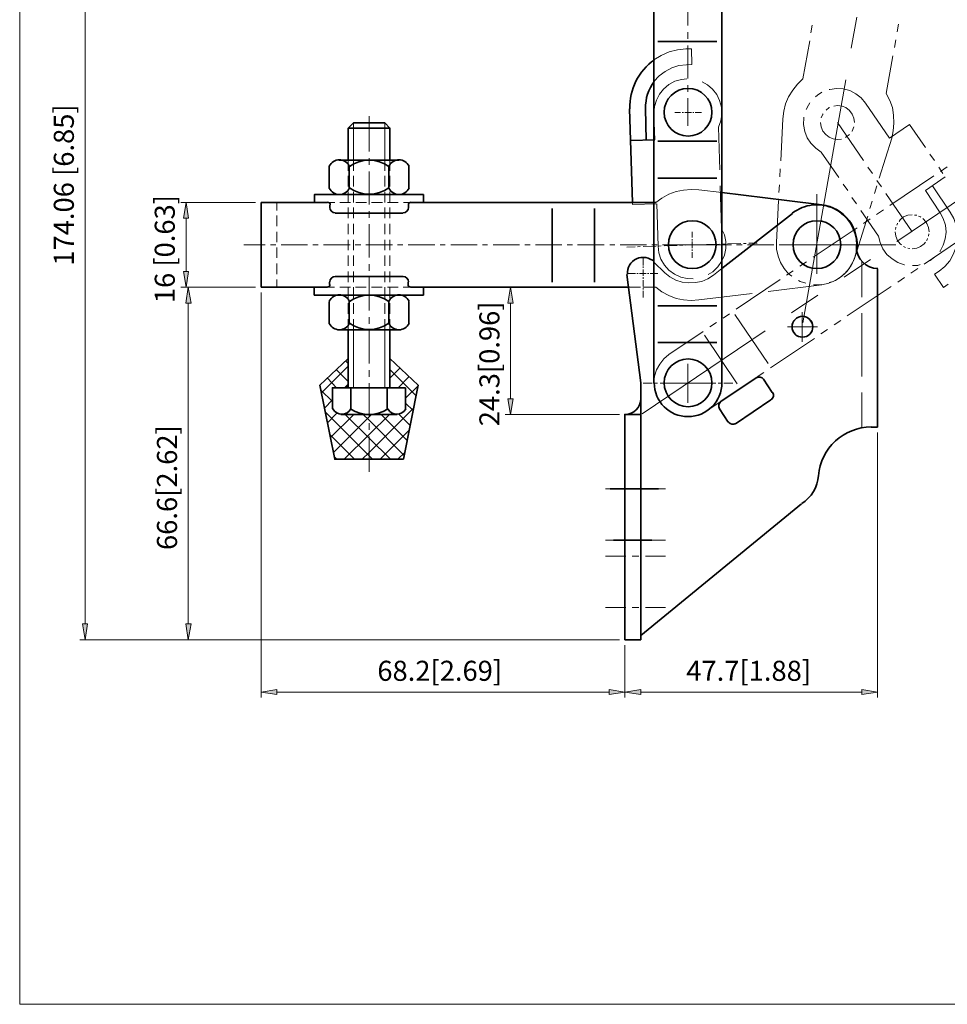
# Model space of a CAD drawing. Units: inches. Extents: x 41 to 570, y 50 to 741.
# Drawn here: x 41 to 389, y 50 to 419 of the extents above; entities that cross this region are included whole.
import ezdxf

# ---------------------------------------------------------------- set-up
doc = ezdxf.new("R2010")
doc.units = ezdxf.units.IN
doc.header["$MEASUREMENT"] = 0
doc.layers.add('图层 1', color=7, linetype='Continuous')

# ---------------------------------------------------------------- blocks, each defined once
blk = doc.blocks.new('block 2')
at = {"layer": '图层 1', "lineweight": 0}
blk.add_lwpolyline([(41.44, 50), (569.68, 50), (569.68, 741.08), (41.44, 741.08), (41.44, 50)], dxfattribs=at)
blk = doc.blocks.new('block 3')
at = {"layer": '图层 1', "lineweight": 0}
blk.add_lwpolyline([(41.44, 50), (569.68, 50), (569.68, 741.08), (41.44, 741.08), (41.44, 50)], dxfattribs=at)
blk = doc.blocks.new('block 4')
at = {"layer": '图层 1', "true_color": 0xffffff}
h = blk.add_hatch(color=7, dxfattribs=at)
h.dxf.hatch_style = 2
h.paths.add_polyline_path([(102.76, 344.24), (104.68, 344.24), (103.72, 350.12)])
h = blk.add_hatch(color=7, dxfattribs=at)
h.dxf.hatch_style = 2
h.paths.add_polyline_path([(102.76, 324.32), (104.68, 324.32), (103.72, 318.44)])
h = blk.add_hatch(color=7, dxfattribs=at)
h.dxf.hatch_style = 2
h.paths.add_polyline_path([(103.6, 312.44), (105.64, 312.44), (104.56, 318.44)])
h = blk.add_hatch(color=7, dxfattribs=at)
h.dxf.hatch_style = 2
h.paths.add_polyline_path([(224.2, 312.44), (226.24, 312.44), (225.16, 318.44)])
h = blk.add_hatch(color=7, dxfattribs=at)
h.dxf.hatch_style = 2
h.paths.add_polyline_path([(224.2, 276.68), (226.24, 276.68), (225.16, 270.8)])
h = blk.add_hatch(color=7, dxfattribs=at)
h.dxf.hatch_style = 2
h.paths.add_polyline_path([(64.96, 192.44), (66.88, 192.44), (65.92, 186.44)])
h = blk.add_hatch(color=7, dxfattribs=at)
h.dxf.hatch_style = 2
h.paths.add_polyline_path([(103.6, 192.44), (105.64, 192.44), (104.56, 186.44)])
h = blk.add_hatch(color=7, dxfattribs=at)
h.dxf.hatch_style = 2
h.paths.add_polyline_path([(137.68, 167.84), (137.68, 165.92), (131.8, 166.88)])
h = blk.add_hatch(color=7, dxfattribs=at)
h.dxf.hatch_style = 2
h.paths.add_polyline_path([(262.12, 167.84), (262.12, 165.92), (268, 166.88)])
h = blk.add_hatch(color=7, dxfattribs=at)
h.dxf.hatch_style = 2
h.paths.add_polyline_path([(274, 167.84), (274, 165.92), (268, 166.88)])
h = blk.add_hatch(color=7, dxfattribs=at)
h.dxf.hatch_style = 2
h.paths.add_polyline_path([(356.8, 167.84), (356.8, 165.92), (362.68, 166.88)])
at = {"layer": '图层 1', "lineweight": 0}
for points in [[(41.44, 50), (569.68, 50), (569.68, 741.08), (41.44, 741.08), (41.44, 50)], [(102.76, 344.24), (104.68, 344.24), (103.72, 350.12), (102.76, 344.24)], [(102.76, 344.24), (104.68, 344.24), (103.72, 350.12), (102.76, 344.24)], [(102.76, 324.32), (104.68, 324.32), (103.72, 318.44), (102.76, 324.32)], [(102.76, 324.32), (104.68, 324.32), (103.72, 318.44), (102.76, 324.32)], [(103.6, 312.44), (105.64, 312.44), (104.56, 318.44), (103.6, 312.44)], [(103.6, 312.44), (105.64, 312.44), (104.56, 318.44), (103.6, 312.44)], [(224.2, 312.44), (226.24, 312.44), (225.16, 318.44), (224.2, 312.44)], [(224.2, 312.44), (226.24, 312.44), (225.16, 318.44), (224.2, 312.44)], [(224.2, 276.68), (226.24, 276.68), (225.16, 270.8), (224.2, 276.68)], [(224.2, 276.68), (226.24, 276.68), (225.16, 270.8), (224.2, 276.68)], [(64.96, 192.44), (66.88, 192.44), (65.92, 186.44), (64.96, 192.44)], [(64.96, 192.44), (66.88, 192.44), (65.92, 186.44), (64.96, 192.44)], [(103.6, 192.44), (105.64, 192.44), (104.56, 186.44), (103.6, 192.44)], [(103.6, 192.44), (105.64, 192.44), (104.56, 186.44), (103.6, 192.44)], [(137.68, 167.84), (137.68, 165.92), (131.8, 166.88), (137.68, 167.84)], [(137.68, 167.84), (137.68, 165.92), (131.8, 166.88), (137.68, 167.84)], [(262.12, 167.84), (262.12, 165.92), (268, 166.88), (262.12, 167.84)], [(262.12, 167.84), (262.12, 165.92), (268, 166.88), (262.12, 167.84)], [(274, 167.84), (274, 165.92), (268, 166.88), (274, 167.84)], [(274, 167.84), (274, 165.92), (268, 166.88), (274, 167.84)], [(356.8, 167.84), (356.8, 165.92), (362.68, 166.88), (356.8, 167.84)], [(356.8, 167.84), (356.8, 165.92), (362.68, 166.88), (356.8, 167.84)]]:
    blk.add_lwpolyline(points, dxfattribs=at)
at = {"layer": '图层 1', "color": 7, "lineweight": 18, "true_color": 0xffffff}
for points in [[(65.92, 525.8), (65.92, 192.44)], [(291.64, 416.36), (291.64, 428.72)], [(337.72, 413.6), (338.2, 416.48)], [(354.88, 419.48), (352.84, 407.84)], [(370, 413.96), (370.48, 416.84)], [(291.64, 411.44), (291.64, 413.84)], [(334.72, 396.44), (337.24, 410.6)], [(369.04, 408.08), (369.52, 410.96)], [(278.92, 395.36), (280.84, 397.52), (283.12, 399.2), (285.64, 400.52), (288.28, 401.36), (291.16, 401.6), (293.08, 401.72), (292.96, 407.6), (290.92, 407.6), (287.8, 407.24), (284.68, 406.52), (281.68, 405.2), (278.92, 403.52)], [(291.64, 396.56), (291.64, 408.92)], [(365.92, 390.92), (368.44, 405.08)], [(291.28, 396.44), (289.24, 396.2), (286.72, 395.48), (284.56, 394.28), (282.52, 392.6), (280.96, 390.68), (279.88, 388.4), (279.16, 386), (278.92, 383.36)], [(303.16, 378.32), (304, 380.72), (304.36, 383.24), (304.24, 385.76), (303.52, 388.28), (302.44, 390.56), (300.88, 392.6), (298.96, 394.16), (297.04, 395.24)], [(334.72, 396.44), (332.68, 394.4), (330.88, 392.12), (329.32, 389.72), (328.24, 387.08), (327.52, 384.32), (327.16, 381.44)], [(350.8, 396.08), (334.72, 305.12)], [(291.64, 391.52), (291.64, 394.04)], [(341.8, 391.4), (340.12, 390.32), (339.4, 389.72)], [(358.12, 387.32), (356.56, 389.24), (354.52, 390.8), (352.24, 392), (349.84, 392.72), (347.32, 392.84), (344.8, 392.48), (344.56, 392.48)], [(367.96, 374.24), (368.56, 377), (368.8, 379.88), (368.68, 382.76), (368.2, 385.64), (367.24, 388.28), (365.92, 390.92)], [(291.64, 378.8), (291.64, 389.12)], [(337.36, 387.44), (336.76, 386.6), (335.92, 384.92)], [(358.12, 387.32), (367.12, 374.24), (374.68, 379.28)], [(278.92, 383.36), (279.28, 373.52)], [(286.72, 383.84), (288.88, 383.84)], [(289.48, 383.84), (289.96, 383.84)], [(290.44, 383.84), (292.96, 383.84)], [(293.44, 383.84), (293.92, 383.84)], [(294.4, 383.84), (296.68, 383.84)], [(342.28, 383.36), (342.16, 383.24), (341.56, 381.8)], [(342.28, 383.36), (342.16, 383.24), (341.56, 381.8)], [(344.68, 385.64), (344.56, 385.64), (343.36, 384.68)], [(344.68, 385.64), (344.56, 385.64), (343.36, 384.68)], [(354.04, 380.12), (353.8, 381.68), (353.2, 383.24), (352.12, 384.56), (350.8, 385.64), (349.36, 386.24), (347.68, 386.48), (346.24, 386.24)], [(346.24, 386.24), (347.68, 386.48), (349.36, 386.24), (350.8, 385.64), (352.12, 384.56), (353.2, 383.24), (353.8, 381.68), (354.04, 380.12)], [(166.48, 380), (166.48, 365.96)], [(172.24, 369.2), (172.24, 382.4)], [(178.12, 380), (178.12, 365.96)], [(327.16, 381.44), (326.44, 365.72)], [(335.08, 382.04), (335.08, 381.8), (334.96, 379.28), (335.44, 376.76), (336.28, 374.36), (337.72, 372.32), (339.52, 370.4), (341.56, 368.96)], [(341.32, 380.12), (341.56, 378.44), (342.16, 376.88), (343.24, 375.56), (344.56, 374.6), (346, 374), (347.68, 373.76), (349.12, 373.88)], [(341.32, 380.12), (341.56, 378.44), (342.16, 376.88), (343.24, 375.56), (344.56, 374.6), (346, 374), (347.68, 373.76), (349.12, 373.88)], [(347.68, 380.12), (357.4, 365.84)], [(354.04, 380.12), (354.04, 380.12)], [(303.16, 378.32), (303.64, 362.36)], [(353.08, 376.88), (353.2, 376.88), (353.8, 378.44)], [(353.08, 376.88), (353.2, 376.88), (353.8, 378.44)], [(374.68, 379.28), (380.56, 370.76)], [(350.68, 374.48), (350.8, 374.6), (352.12, 375.56)], [(350.68, 374.48), (350.8, 374.6), (352.12, 375.56)], [(367.96, 374.24), (363.28, 359.24)], [(348.16, 359.48), (341.56, 368.96)], [(164.44, 365.96), (164.44, 362)], [(166.48, 362), (166.48, 365.96)], [(172.24, 364.28), (172.24, 366.68)], [(178.12, 362), (178.12, 365.96)], [(180.04, 365.96), (180.04, 362)], [(415.96, 366.56), (369.88, 335.48)], [(382.24, 368.24), (383.92, 365.84)], [(172.24, 349.4), (172.24, 361.76)], [(326.2, 362.72), (326.08, 359.72)], [(359.08, 363.32), (360.76, 360.92)], [(385.6, 363.32), (387.16, 360.92)], [(386.2, 361.76), (388.72, 363.44)], [(164.44, 360.08), (164.44, 356.12)], [(166.48, 356.12), (166.48, 360.08)], [(178.12, 356.12), (178.12, 360.08)], [(180.04, 360.08), (180.04, 356.12)], [(362.44, 358.4), (364.12, 356)], [(367.24, 349.04), (383.68, 360.08)], [(380.56, 354.56), (388, 359.72)], [(164.44, 354.08), (164.44, 350.12)], [(166.48, 350.12), (166.48, 354.08)], [(178.12, 350.12), (178.12, 354.08)], [(180.04, 354.08), (180.04, 350.12)], [(295.72, 354.92), (292.84, 355.04), (289.96, 354.8), (287.2, 354.2), (284.56, 353.24), (281.92, 351.8), (279.64, 350.12)], [(295.72, 354.92), (304.36, 353.84)], [(303.76, 356.36), (304.24, 340.28)], [(325.96, 356.72), (325.72, 353.84)], [(351.52, 354.56), (349.84, 356.96)], [(362.44, 356.36), (361.48, 353.48)], [(386.08, 346.28), (380.56, 354.56)], [(385.72, 324.44), (387.88, 326.12), (389.68, 328.28), (391, 330.68), (391.96, 333.2), (392.56, 335.96), (392.56, 338.72), (392.08, 341.48), (391.24, 344.12), (389.8, 346.52), (383.2, 356.36)], [(325.6, 350.84), (324.76, 335.12), (324.88, 332.6), (325.48, 330.08), (326.32, 327.68), (327.64, 325.4), (329.32, 323.48), (330.52, 322.52)], [(339.88, 350.6), (339.88, 353.24)], [(339.88, 326.72), (339.88, 353.24)], [(354.76, 349.64), (353.08, 352.04)], [(360.64, 350.6), (359.8, 347.84)], [(365.8, 353.48), (375.64, 339.2)], [(129.76, 350.12), (101.8, 350.12)], [(137.68, 347.12), (137.68, 350.12)], [(156.64, 350.12), (159.4, 350.12)], [(161.32, 350.12), (165.28, 350.12)], [(164.44, 348.2), (164.44, 344.24)], [(166.48, 344.24), (166.48, 348.2)], [(167.32, 350.12), (171.28, 350.12)], [(172.24, 344.36), (172.24, 346.88)], [(173.2, 350.12), (177.28, 350.12)], [(178.12, 344.24), (178.12, 348.2)], [(179.2, 350.12), (183.16, 350.12)], [(180.04, 348.2), (180.04, 344.24)], [(185.2, 350.12), (187.96, 350.12)], [(270.88, 350.12), (270.88, 349.4)], [(280.48, 333.8), (280, 349.64), (270.88, 349.4)], [(339.88, 349.64), (339.88, 350.12)], [(339.88, 346.64), (339.88, 349.16)], [(363.04, 337.52), (356.44, 347.12)], [(362.32, 345.68), (364.84, 347.36)], [(103.72, 324.32), (103.72, 344.24)], [(137.68, 341.24), (137.68, 345.2)], [(339.88, 345.68), (339.88, 346.16)], [(339.88, 342.68), (339.88, 345.2)], [(339.88, 345.08), (339.88, 339.68)], [(339.88, 345.08), (339.88, 323.48)], [(339.88, 341), (339.88, 343.88)], [(358.96, 344.96), (354.28, 329.96)], [(357.4, 342.32), (359.92, 344)], [(375.64, 345.56), (373.96, 345.32), (372.4, 344.72), (371.08, 343.64), (370.72, 343.04)], [(375.64, 345.56), (373.96, 345.32), (372.4, 344.72), (371.08, 343.64), (370.72, 343.04)], [(377.32, 345.32), (376.48, 345.44)], [(377.32, 345.32), (376.48, 345.44)], [(378.88, 344.6), (378.76, 344.72), (378.04, 344.96)], [(378.88, 344.6), (378.76, 344.72), (378.04, 344.96)], [(382, 339.2), (381.76, 340.76), (381.16, 342.32), (380.08, 343.64), (379.6, 344.12)], [(379.6, 344.12), (380.08, 343.64), (381.16, 342.32), (381.76, 340.76), (382, 339.2)], [(385.96, 331.76), (386.08, 331.88), (387.28, 334.16), (388, 336.56), (388.36, 339.08), (388.12, 341.6), (387.28, 344.12), (386.08, 346.28)], [(137.68, 335.24), (137.68, 339.2)], [(164.44, 342.2), (164.44, 338.24)], [(166.48, 338.24), (166.48, 342.2)], [(172.24, 329.48), (172.24, 341.96)], [(178.12, 338.24), (178.12, 342.2)], [(180.04, 342.2), (180.04, 338.24)], [(293.2, 337.04), (293.2, 339.2)], [(299.2, 323.12), (301, 324.2), (302.8, 326), (304.24, 328.04), (305.32, 330.44), (305.8, 332.96), (305.8, 335.48), (305.32, 338), (304.24, 340.28)], [(338.56, 329.6), (355, 340.64)], [(339.88, 341.72), (339.88, 342.2)], [(339.88, 338.72), (339.88, 341.24)], [(339.88, 340.04), (339.88, 340.52)], [(339.88, 337.04), (339.88, 339.56)], [(369.28, 339.2), (369.52, 337.52), (370.12, 335.96), (371.08, 334.64), (371.68, 334.28)], [(369.28, 339.2), (369.52, 337.52), (370.12, 335.96), (371.08, 334.64), (371.68, 334.28)], [(369.52, 340.88), (369.52, 340.76), (369.4, 340.04)], [(369.52, 340.88), (369.52, 340.76), (369.4, 340.04)], [(370.12, 342.44), (370.12, 342.32), (369.88, 341.6)], [(370.12, 342.44), (370.12, 342.32), (369.88, 341.6)], [(382, 339.2), (382, 339.2)], [(164.44, 336.2), (164.44, 332.24)], [(166.48, 332.24), (166.48, 336.2)], [(178.12, 332.24), (178.12, 336.2)], [(180.04, 336.2), (180.04, 332.24)], [(293.2, 335.96), (293.2, 336.44)], [(293.2, 333.08), (293.2, 335.48)], [(339.88, 338.72), (339.88, 337.76)], [(339.88, 337.76), (339.88, 338.24)], [(339.88, 334.76), (339.88, 337.16)], [(339.88, 336.8), (339.88, 331.76)], [(339.88, 336.08), (339.88, 336.56)], [(339.88, 333.08), (339.88, 335.6)], [(363.04, 337.52), (363.64, 335.12), (364.6, 332.72), (366.16, 330.68), (368.08, 329), (370.24, 327.68), (372.64, 326.84), (372.76, 326.84)], [(380.08, 327.08), (396.52, 338.12)], [(381.04, 335.96), (381.16, 335.96), (381.4, 336.68)], [(381.04, 335.96), (381.16, 335.96), (381.4, 336.68)], [(381.76, 337.52), (381.88, 338.36)], [(381.76, 337.52), (381.88, 338.36)], [(125.32, 334.28), (133.36, 334.28)], [(135.4, 334.28), (137.32, 334.28)], [(137.68, 329.36), (137.68, 333.32)], [(139.36, 334.28), (149.2, 334.28)], [(151.24, 334.28), (153.16, 334.28)], [(155.2, 334.28), (165.16, 334.28)], [(167.08, 334.28), (169.12, 334.28)], [(171.04, 334.28), (181, 334.28)], [(182.92, 334.28), (184.96, 334.28)], [(186.88, 334.28), (196.84, 334.28)], [(198.88, 334.28), (200.8, 334.28)], [(202.84, 334.28), (212.68, 334.28)], [(214.72, 334.28), (216.64, 334.28)], [(218.68, 334.28), (228.64, 334.28)], [(230.56, 334.28), (232.6, 334.28)], [(234.52, 334.28), (244.48, 334.28)], [(246.4, 334.28), (248.44, 334.28)], [(250.36, 334.28), (260.32, 334.28)], [(262.36, 334.28), (264.28, 334.28)], [(266.32, 334.28), (276.16, 334.28)], [(271.84, 333.56), (268.72, 333.44)], [(273.76, 333.68), (272.8, 333.56)], [(279.76, 333.8), (274.84, 333.68)], [(278.2, 334.28), (280.12, 334.28)], [(280.48, 333.8), (280.72, 331.28), (281.56, 328.88), (282.88, 326.72), (284.56, 324.8), (286.6, 323.24), (289, 322.16), (291.4, 321.68), (293.56, 321.56)], [(281.68, 333.92), (280.72, 333.8)], [(282.16, 334.28), (292.12, 334.28)], [(287.68, 334.04), (282.76, 333.92)], [(288.16, 334.28), (290.44, 334.28)], [(289.72, 334.16), (288.64, 334.04)], [(295.6, 334.28), (290.68, 334.16)], [(290.92, 334.28), (291.4, 334.28)], [(291.88, 334.28), (294.4, 334.28)], [(293.2, 332), (293.2, 332.48)], [(294.04, 334.28), (296.08, 334.28)], [(294.88, 334.28), (295.36, 334.28)], [(295.84, 334.28), (298.12, 334.28)], [(297.64, 334.28), (296.56, 334.28)], [(298, 334.28), (307.96, 334.28)], [(303.52, 334.52), (298.6, 334.4)], [(305.56, 334.52), (304.6, 334.52)], [(311.44, 334.76), (306.52, 334.64)], [(309.88, 334.28), (311.92, 334.28)], [(313.48, 334.76), (312.52, 334.76)], [(313.96, 334.28), (323.8, 334.28)], [(317.56, 334.88), (314.44, 334.88)], [(325.84, 334.28), (327.76, 334.28)], [(326.56, 334.28), (329.68, 334.28)], [(329.8, 334.28), (339.64, 334.28)], [(330.16, 334.28), (330.64, 334.28)], [(331.12, 334.28), (333.64, 334.28)], [(332.56, 334.28), (334.96, 334.28)], [(332.56, 334.28), (362.68, 334.28)], [(334.12, 334.28), (334.6, 334.28)], [(335.08, 334.28), (337.6, 334.28)], [(335.44, 334.28), (335.92, 334.28)], [(336.4, 334.28), (338.92, 334.28)], [(338.08, 334.28), (338.56, 334.28)], [(339.04, 334.28), (341.56, 334.28)], [(339.4, 334.28), (339.88, 334.28)], [(339.88, 333.8), (339.88, 334.28)], [(339.88, 330.8), (339.88, 333.2)], [(339.88, 332.12), (339.88, 332.6)], [(340.36, 334.28), (342.88, 334.28)], [(341.68, 334.28), (343.72, 334.28)], [(341.8, 319.28), (344.44, 319.88), (346.96, 320.96), (349.24, 322.52), (351.28, 324.44), (352.84, 326.6), (354.04, 329.12), (354.76, 331.88)], [(342.04, 334.28), (342.52, 334.28)], [(343, 334.28), (345.52, 334.28)], [(343.36, 334.28), (343.84, 334.28)], [(344.32, 334.28), (346.84, 334.28)], [(345.64, 334.28), (355.6, 334.28)], [(346, 334.28), (346.48, 334.28)], [(346.96, 334.28), (350.08, 334.28)], [(347.32, 334.28), (347.8, 334.28)], [(348.4, 334.28), (350.8, 334.28)], [(351.28, 334.28), (351.76, 334.28)], [(352.36, 334.28), (354.76, 334.28)], [(355.24, 334.28), (355.84, 334.28)], [(356.32, 334.28), (358.72, 334.28)], [(357.52, 334.28), (359.56, 334.28)], [(359.32, 334.28), (359.8, 334.28)], [(360.28, 334.28), (362.68, 334.28)], [(361.48, 334.28), (369.52, 334.28)], [(372.4, 333.68), (373.12, 333.32)], [(372.4, 333.68), (373.12, 333.32)], [(373.96, 333.08), (374.8, 332.96)], [(373.96, 333.08), (374.8, 332.96)], [(375.64, 332.84), (377.32, 333.08), (378.76, 333.68), (380.08, 334.64), (380.56, 335.24)], [(375.64, 332.84), (377.32, 333.08), (378.76, 333.68), (380.08, 334.64), (380.56, 335.24)], [(164.44, 330.32), (164.44, 326.36)], [(166.48, 326.36), (166.48, 330.32)], [(178.12, 326.36), (178.12, 330.32)], [(180.04, 330.32), (180.04, 326.36)], [(274.84, 326.6), (274.84, 329.12)], [(293.2, 329.36), (293.2, 331.52)], [(339.88, 329.12), (339.88, 331.64)], [(339.88, 330.8), (339.88, 329.84)], [(339.88, 329.72), (339.88, 330.32)], [(339.88, 326.72), (339.88, 329.24)], [(339.88, 328.76), (339.88, 323.48)], [(339.88, 328.16), (339.88, 328.64)], [(344.56, 320.12), (346, 320.6), (348.28, 321.8), (350.32, 323.48), (352, 325.4), (353.32, 327.56), (354.28, 329.96)], [(360.04, 328.76), (350.2, 322.16)], [(356.8, 314.72), (356.8, 328.04)], [(381.4, 327.92), (382.36, 328.4), (383.92, 329.6)], [(137.68, 323.36), (137.68, 327.32)], [(172.24, 324.56), (172.24, 327.08)], [(274.84, 325.64), (274.84, 326.12)], [(274.84, 322.64), (274.84, 325.04)], [(278.92, 327.8), (283, 323.84)], [(301.24, 322.88), (304.36, 325.4)], [(328.6, 322.88), (331.12, 324.56)], [(333.52, 326.24), (336.04, 327.92)], [(339.88, 324.8), (339.88, 327.68)], [(375.16, 323.72), (377.68, 325.4)], [(375.76, 326.48), (377.68, 326.6), (378.64, 326.96)], [(385.72, 324.44), (384.04, 323.24), (387.4, 318.32), (389.08, 319.52)], [(137.68, 318.44), (137.68, 321.32)], [(164.44, 324.32), (164.44, 320.36)], [(166.48, 320.36), (166.48, 324.32)], [(172.24, 309.68), (172.24, 322.04)], [(178.12, 320.36), (178.12, 324.32)], [(180.04, 324.32), (180.04, 320.36)], [(269.2, 323.6), (272.08, 323.6)], [(272.56, 323.6), (273.04, 323.6)], [(273.52, 323.6), (276.04, 323.6)], [(274.84, 321.56), (274.84, 322.16)], [(274.84, 318.68), (274.84, 321.08)], [(276.52, 323.6), (277, 323.6)], [(277.48, 323.6), (280.36, 323.6)], [(283, 323.84), (284.92, 322.28), (287.08, 321.08), (289.48, 320.36), (291.88, 320), (294.4, 320.12), (296.8, 320.6), (299.08, 321.56), (301.24, 322.88)], [(309.76, 310.16), (326.2, 321.32)], [(333.04, 320.96), (333.64, 320.6), (335.8, 319.88)], [(370.24, 320.36), (372.76, 322.04)], [(129.76, 318.44), (101.8, 318.44)], [(129.76, 318.44), (102.64, 318.44)], [(156.52, 318.44), (159.28, 318.44)], [(161.32, 318.44), (165.28, 318.44)], [(164.44, 318.44), (164.44, 314.36)], [(166.48, 314.36), (166.48, 318.44)], [(167.2, 318.44), (171.16, 318.44)], [(173.2, 318.44), (177.16, 318.44)], [(178.12, 314.36), (178.12, 318.44)], [(179.2, 318.44), (183.16, 318.44)], [(180.04, 318.44), (180.04, 314.36)], [(185.08, 318.44), (187.84, 318.44)], [(238.84, 318.44), (223.24, 318.44)], [(269.32, 318.44), (273.88, 318.44)], [(274.84, 317.6), (274.84, 318.2)], [(274.84, 314.6), (274.84, 317.12)], [(275.08, 318.44), (279.64, 318.44)], [(279.64, 318.44), (281.92, 316.64), (284.56, 315.32), (287.2, 314.24), (289.96, 313.64), (292.84, 313.4), (295.72, 313.64)], [(321.64, 316.76), (341.8, 319.28)], [(338.68, 319.28), (341.08, 319.28), (341.68, 319.4)], [(351.28, 307.64), (367.72, 318.68)], [(131.8, 316.4), (131.8, 164.84)], [(295.72, 313.64), (315.76, 316.04)], [(340.24, 315.44), (330.4, 308.84)], [(104.56, 192.44), (104.56, 312.44)], [(164.44, 312.44), (164.44, 308.48)], [(166.48, 308.48), (166.48, 312.44)], [(178.12, 308.48), (178.12, 312.44)], [(180.04, 312.44), (180.04, 308.48)], [(225.16, 312.44), (225.16, 276.68)], [(164.44, 306.44), (164.44, 302.48)], [(166.48, 302.48), (166.48, 306.44)], [(172.24, 304.76), (172.24, 307.16)], [(178.12, 302.48), (178.12, 306.44)], [(180.04, 306.44), (180.04, 302.48)], [(304.84, 306.8), (307.24, 308.48)], [(321.64, 289.88), (309.28, 308.24)], [(338.44, 303.56), (338.2, 304.76), (337.6, 305.72), (336.76, 306.68), (335.68, 307.16), (334.48, 307.4), (333.28, 307.16), (332.2, 306.68), (331.36, 305.72), (330.88, 304.76), (330.64, 303.56), (330.88, 302.36), (331.36, 301.28), (332.2, 300.32), (333.28, 299.84), (334.48, 299.6), (335.68, 299.84), (336.76, 300.32), (337.6, 301.28), (338.2, 302.36), (338.44, 303.56)], [(334.48, 306.2), (334.48, 309.08)], [(334.48, 306.2), (334.48, 309.08)], [(334.48, 297.92), (334.48, 309.08)], [(346.36, 304.28), (348.88, 305.96)], [(356.8, 284.96), (356.8, 308.72)], [(166.48, 302.48), (166.48, 280.76)], [(172.24, 289.88), (172.24, 302.24)], [(178.12, 302.48), (178.12, 280.76)], [(299.8, 303.56), (302.32, 305.24)], [(328.96, 303.56), (331.84, 303.56)], [(328.96, 303.56), (331.84, 303.56)], [(328.96, 303.56), (340.12, 303.56)], [(332.32, 303.56), (332.8, 303.56)], [(332.32, 303.56), (332.8, 303.56)], [(333.28, 303.56), (335.8, 303.56)], [(333.28, 303.56), (335.8, 303.56)], [(334.48, 305.24), (334.48, 305.72)], [(334.48, 305.24), (334.48, 305.72)], [(334.48, 302.24), (334.48, 304.76)], [(334.48, 302.24), (334.48, 304.76)], [(336.28, 303.56), (336.76, 303.56)], [(336.28, 303.56), (336.76, 303.56)], [(337.24, 303.56), (340.12, 303.56)], [(337.24, 303.56), (340.12, 303.56)], [(341.44, 300.92), (343.96, 302.6)], [(320.56, 302.12), (274.48, 271.04)], [(284.56, 293.24), (297.4, 301.88)], [(310.12, 282.2), (297.88, 300.44)], [(322.6, 288.2), (339.04, 299.24)], [(334.48, 301.28), (334.48, 301.76)], [(334.48, 301.28), (334.48, 301.76)], [(334.48, 297.92), (334.48, 300.8)], [(334.48, 297.92), (334.48, 300.8)], [(180.4, 291.44), (180.16, 291.2)], [(284.56, 293.24), (282.64, 291.56), (281.08, 289.64), (279.88, 287.48), (279.16, 285.08), (278.92, 282.68), (278.92, 282.56)], [(164.32, 288.68), (154.48, 278.84)], [(164.32, 283.28), (160, 287.6)], [(164.32, 290), (163.48, 290.84)], [(183.88, 288.2), (180.16, 284.48)], [(189.88, 277.76), (180.16, 287.48)], [(291.64, 287.12), (291.64, 289.76)], [(291.64, 287.12), (291.64, 289.76)], [(291.64, 275.12), (291.64, 289.76)], [(160.12, 280.76), (156.64, 284.36)], [(172.24, 284.84), (172.24, 287.36)], [(187.24, 284.96), (183.16, 280.76)], [(291.64, 286.16), (291.64, 286.64)], [(291.64, 286.16), (291.64, 286.64)], [(291.64, 283.16), (291.64, 285.68)], [(291.64, 283.16), (291.64, 285.68)], [(317.56, 284.84), (320.08, 286.52)], [(164.32, 281.96), (163.12, 280.76)], [(164.32, 281.48), (163.6, 280.76)], [(172.24, 269.96), (172.24, 282.44)], [(180.16, 280.76), (180.16, 280.76)], [(190.6, 281.48), (185.92, 276.92)], [(278.32, 282.56), (274.84, 282.56)], [(280.24, 282.56), (279.28, 282.56)], [(286.24, 282.56), (281.2, 282.56)], [(283.96, 282.56), (286.84, 282.56)], [(283.96, 282.56), (286.84, 282.56)], [(283.96, 282.56), (299.08, 282.56)], [(288.16, 282.56), (287.2, 282.56)], [(287.32, 282.56), (287.8, 282.56)], [(287.32, 282.56), (287.8, 282.56)], [(288.28, 282.56), (290.8, 282.56)], [(288.28, 282.56), (290.8, 282.56)], [(294.16, 282.56), (289.24, 282.56)], [(291.28, 282.56), (291.76, 282.56)], [(291.28, 282.56), (291.76, 282.56)], [(291.64, 282.2), (291.64, 282.68)], [(291.64, 282.2), (291.64, 282.68)], [(291.64, 279.2), (291.64, 281.72)], [(291.64, 279.2), (291.64, 281.72)], [(292.24, 282.56), (294.76, 282.56)], [(292.24, 282.56), (294.76, 282.56)], [(296.08, 282.56), (295.12, 282.56)], [(295.24, 282.56), (295.72, 282.56)], [(295.24, 282.56), (295.72, 282.56)], [(296.2, 282.56), (299.08, 282.56)], [(296.2, 282.56), (299.08, 282.56)], [(302.08, 282.56), (297.16, 282.56)], [(304.12, 282.56), (303.04, 282.56)], [(308.44, 282.56), (305.08, 282.56)], [(312.64, 281.48), (315.16, 283.16)], [(158.56, 275.6), (154.24, 279.92)], [(279.4, 279.68), (280, 277.76), (280.48, 276.92)], [(291.64, 278.24), (291.64, 278.72)], [(291.64, 278.24), (291.64, 278.72)], [(291.64, 275.12), (291.64, 277.76)], [(291.64, 275.12), (291.64, 277.76)], [(298.72, 272.12), (310.24, 279.92)], [(356.8, 265.76), (356.8, 278.96)], [(158.56, 276.2), (155.56, 273.2)], [(188.92, 273.2), (172.24, 256.52), (169.72, 254)], [(188.8, 272.24), (185.92, 275)], [(282.04, 274.4), (282.76, 273.68), (284.2, 272.36)], [(173.56, 254), (172.24, 255.32), (155.92, 271.64)], [(160.24, 271.28), (156.64, 267.68)], [(166.6, 270.8), (157.72, 262.04)], [(158.92, 256.52), (172.24, 269.84), (173.2, 270.8)], [(163, 254), (172.24, 263.24), (179.92, 270.8)], [(172.24, 261.92), (163.36, 270.8)], [(172.24, 268.64), (170.08, 270.8)], [(186.52, 261.08), (176.8, 270.8)], [(187.6, 266.6), (183.4, 270.92)], [(266.08, 270.8), (223.24, 270.8)], [(286.84, 270.92), (289.24, 270.2), (291.76, 269.96), (294.16, 270.2), (296.56, 270.92), (298.72, 272.12)], [(185.44, 255.44), (172.24, 268.64)], [(172.24, 265.04), (172.24, 267.56)], [(166.84, 254), (157.48, 263.36)], [(172.24, 249.32), (172.24, 262.52)], [(180.28, 254), (172.24, 261.92)], [(187.24, 264.92), (176.44, 254)], [(362.68, 264.08), (362.68, 164.84)], [(160.24, 254), (159.16, 255.08)], [(185.68, 256.52), (183.04, 254)], [(260.8, 242.96), (268.36, 242.96)], [(270.76, 242.96), (273.28, 242.96)], [(275.8, 242.96), (283.24, 242.96)], [(260.8, 223.76), (269.8, 223.76)], [(271.24, 223.76), (272.8, 223.76)], [(274.24, 223.76), (283.24, 223.76)], [(260.8, 217.76), (268.36, 217.76)], [(270.76, 217.76), (273.28, 217.76)], [(275.8, 217.76), (283.24, 217.76)], [(260.8, 198.56), (268.36, 198.56)], [(270.76, 198.56), (273.28, 198.56)], [(275.8, 198.56), (283.24, 198.56)], [(266.08, 186.44), (64, 186.44)], [(266.08, 186.44), (102.64, 186.44)], [(268, 184.4), (268, 164.84)], [(268, 184.4), (268, 164.84)], [(137.68, 166.88), (262.12, 166.88)], [(274, 166.88), (356.8, 166.88)]]:
    blk.add_lwpolyline(points, dxfattribs=at)
at = {"layer": '图层 1', "color": 7, "lineweight": 35, "true_color": 0xffffff}
for points in [[(278.92, 282.56), (278.92, 519.08)], [(304.36, 282.56), (304.36, 519.08)], [(302.44, 410.36), (280.36, 410.36)], [(270.88, 350.12), (269.8, 385.16)], [(275.8, 385.28), (276.04, 373.4)], [(164.44, 377.96), (180.04, 377.96), (178.12, 380), (166.48, 380), (164.44, 377.96)], [(164.44, 365.96), (164.44, 377.96)], [(180.04, 377.96), (180.04, 365.96)], [(279.28, 373.52), (270.16, 373.28)], [(302.44, 373.04), (280.36, 373.04)], [(161.08, 365.96), (164.8, 365.96)], [(164.8, 365.96), (179.68, 365.96)], [(179.68, 365.96), (183.4, 365.96)], [(157.36, 363.68), (157.36, 355.52)], [(164.8, 363.68), (164.8, 355.52)], [(179.68, 363.68), (179.68, 355.52)], [(187.12, 363.68), (187.12, 355.52)], [(302.44, 359.24), (280.36, 359.24)], [(304.36, 353.84), (328.72, 350.84), (341.8, 349.28)], [(151.84, 350.12), (151.84, 353.12), (192.64, 353.12)], [(192.64, 353.12), (192.64, 350.12)], [(131.8, 318.44), (131.8, 350.12)], [(156.64, 350.12), (131.8, 350.12)], [(157.6, 349.16), (157.6, 348.2)], [(187, 349.16), (187, 348.2)], [(279.64, 350.12), (187.96, 350.12)], [(211, 350.12), (187.96, 350.12)], [(240.88, 320.36), (240.88, 347.84)], [(256.72, 320.36), (256.72, 347.84)], [(159.52, 346.16), (184.96, 346.16)], [(304.36, 325.4), (330.76, 346.04)], [(354.76, 333.32), (354.76, 334.28)], [(354.76, 330.92), (354.76, 334.28)], [(278.92, 327.8), (278.92, 327.8)], [(362.68, 266), (362.68, 325.28)], [(159.52, 322.4), (184.96, 322.4)], [(274, 282.68), (268.84, 323.12)], [(151.72, 318.44), (131.8, 318.44)], [(156.52, 318.44), (151.72, 318.44)], [(151.72, 315.44), (151.72, 318.44)], [(157.48, 319.4), (157.48, 320.36)], [(186.88, 319.4), (186.88, 320.36)], [(269.32, 318.44), (187.84, 318.44)], [(187.84, 318.44), (192.64, 318.44)], [(211, 318.44), (192.64, 318.44)], [(192.64, 315.44), (192.64, 318.44)], [(151.72, 315.44), (192.64, 315.44)], [(160.48, 315.44), (184, 315.44)], [(183.52, 315.44), (160.96, 315.44)], [(157.36, 304.88), (157.36, 313.04)], [(164.8, 304.88), (164.8, 313.04)], [(179.68, 304.88), (179.68, 313.04)], [(187.12, 304.88), (187.12, 313.04)], [(302.44, 311.48), (280.36, 311.48)], [(161.08, 302.48), (164.8, 302.48)], [(164.44, 280.76), (164.44, 302.48)], [(164.8, 302.48), (179.68, 302.48)], [(179.68, 302.48), (183.4, 302.48)], [(180.04, 302.48), (180.04, 280.76)], [(302.44, 297.68), (280.36, 297.68)], [(153.88, 281.72), (164.44, 291.68)], [(190.6, 281.72), (180.04, 291.68)], [(317.2, 284.48), (304, 275.6)], [(323.2, 278.96), (319.96, 284)], [(185.2, 254), (159.4, 254), (153.88, 281.72)], [(185.92, 280.76), (172.24, 280.76), (158.56, 280.76), (158.56, 272.84)], [(180.16, 280.76), (164.32, 280.76)], [(165.28, 280.76), (165.4, 280.76), (165.4, 272.84)], [(185.2, 254), (190.6, 281.72)], [(185.92, 280.76), (185.92, 272.84)], [(274, 276.92), (274, 282.68)], [(274, 276.68), (274, 186.44)], [(303.52, 272.84), (306.76, 267.92)], [(309.52, 267.32), (322.72, 276.2)], [(161.68, 270.8), (182.8, 270.8)], [(274, 270.8), (268, 270.8), (268, 186.44)], [(360.28, 266), (362.68, 266)], [(280.6, 242.96), (262.48, 242.96)], [(274, 188), (334.24, 237.32)], [(278.08, 223.76), (263.8, 223.76)], [(268, 186.44), (274, 186.44)]]:
    blk.add_lwpolyline(points, dxfattribs=at)
for points in [[(279.09, 403.58), (273.15, 399.36), (269.71, 392.45), (269.93, 385.17)], [(279.04, 395.44), (276.84, 392.54), (275.7, 388.98), (275.81, 385.35)], [(179.71, 363.59), (175.28, 366.75), (169.32, 366.75), (164.89, 363.59)], [(164.89, 355.61), (169.32, 352.45), (175.28, 352.45), (179.71, 355.61)], [(157.72, 349.22), (157.72, 349.78), (157.26, 350.24), (156.7, 350.24)], [(188.02, 350.24), (187.46, 350.24), (187, 349.78), (187, 349.22)], [(157.6, 348.26), (157.6, 347.17), (158.49, 346.28), (159.58, 346.28)], [(185.02, 346.28), (186.11, 346.28), (187, 347.17), (187, 348.26)], [(354.76, 333.38), (354.76, 328.97), (358.33, 325.4), (362.74, 325.4)], [(159.58, 322.4), (158.49, 322.4), (157.6, 321.51), (157.6, 320.42)], [(187, 320.42), (187, 321.51), (186.11, 322.4), (185.02, 322.4)], [(156.58, 318.44), (157.14, 318.44), (157.6, 318.9), (157.6, 319.46)], [(186.88, 319.46), (186.88, 318.9), (187.34, 318.44), (187.9, 318.44)], [(179.71, 313.07), (175.28, 316.23), (169.32, 316.23), (164.89, 313.07)], [(164.89, 304.97), (169.32, 301.81), (175.28, 301.81), (179.71, 304.97)], [(319.98, 283.97), (319.37, 284.87), (318.14, 285.11), (317.23, 284.5)], [(268.06, 270.8), (271.34, 270.8), (274, 273.46), (274, 276.74)], [(322.81, 276.3), (323.71, 276.91), (323.95, 278.14), (323.34, 279.05)], [(165.43, 272.78), (169.63, 270.14), (174.97, 270.14), (179.17, 272.78)], [(304.03, 275.62), (303.13, 275.01), (302.89, 273.78), (303.5, 272.87)], [(306.86, 267.95), (307.47, 267.05), (308.7, 266.81), (309.61, 267.42)], [(360.34, 266.12), (349.99, 266.12), (341.38, 258.17), (340.54, 247.86)], [(334.29, 237.4), (337.89, 239.74), (340.21, 243.62), (340.55, 247.9)]]:
    blk.add_open_spline(points, degree=3, dxfattribs=at)
for points, knots in [([(291.7, 392.84), (286.76, 392.84), (282.76, 388.84), (282.76, 383.9), (282.76, 378.96), (286.76, 374.96), (291.7, 374.96), (296.64, 374.96), (300.64, 378.96), (300.64, 383.9), (300.64, 388.84), (296.64, 392.84), (291.7, 392.84)], [0, 0, 0, 0, 1, 1, 1, 2, 2, 2, 3, 3, 3, 4, 4, 4, 4]), ([(164.9, 363.68), (164.22, 365.14), (162.75, 366.08), (161.14, 366.08), (159.53, 366.08), (158.06, 365.14), (157.38, 363.68)], [0, 0, 0, 0, 1, 1, 1, 2, 2, 2, 2]), ([(187.22, 363.68), (186.54, 365.14), (185.07, 366.08), (183.46, 366.08), (181.85, 366.08), (180.38, 365.14), (179.7, 363.68)], [0, 0, 0, 0, 1, 1, 1, 2, 2, 2, 2]), ([(157.38, 355.52), (158.06, 354.06), (159.53, 353.12), (161.14, 353.12), (162.75, 353.12), (164.22, 354.06), (164.9, 355.52)], [0, 0, 0, 0, 1, 1, 1, 2, 2, 2, 2]), ([(179.7, 355.52), (180.38, 354.06), (181.85, 353.12), (183.46, 353.12), (185.07, 353.12), (186.54, 354.06), (187.22, 355.52)], [0, 0, 0, 0, 1, 1, 1, 2, 2, 2, 2]), ([(354.88, 334.34), (354.88, 340.05), (351.62, 345.27), (346.49, 347.77), (341.35, 350.27), (335.24, 349.63), (330.74, 346.11)], [0, 0, 0, 0, 1, 1, 1, 2, 2, 2, 2]), ([(354.8, 331.91), (355.46, 335.95), (354.45, 340.08), (352, 343.36), (349.55, 346.64), (345.87, 348.78), (341.8, 349.28)], [0, 0, 0, 0, 1, 1, 1, 2, 2, 2, 2]), ([(293.26, 343.28), (288.32, 343.28), (284.32, 339.28), (284.32, 334.34), (284.32, 329.4), (288.32, 325.4), (293.26, 325.4), (298.2, 325.4), (302.2, 329.4), (302.2, 334.34), (302.2, 339.28), (298.2, 343.28), (293.26, 343.28)], [0, 0, 0, 0, 1, 1, 1, 2, 2, 2, 3, 3, 3, 4, 4, 4, 4]), ([(339.94, 343.28), (335, 343.28), (331, 339.28), (331, 334.34), (331, 329.4), (335, 325.4), (339.94, 325.4), (344.88, 325.4), (348.88, 329.4), (348.88, 334.34), (348.88, 339.28), (344.88, 343.28), (339.94, 343.28)], [0, 0, 0, 0, 1, 1, 1, 2, 2, 2, 3, 3, 3, 4, 4, 4, 4]), ([(279.04, 327.92), (277.27, 329.64), (274.63, 330.08), (272.4, 329.05), (270.17, 328.01), (268.81, 325.71), (268.97, 323.26)], [0, 0, 0, 0, 1, 1, 1, 2, 2, 2, 2]), ([(164.9, 313.16), (164.22, 314.62), (162.75, 315.56), (161.14, 315.56), (159.53, 315.56), (158.06, 314.62), (157.38, 313.16)], [0, 0, 0, 0, 1, 1, 1, 2, 2, 2, 2]), ([(187.22, 313.16), (186.54, 314.62), (185.07, 315.56), (183.46, 315.56), (181.85, 315.56), (180.38, 314.62), (179.7, 313.16)], [0, 0, 0, 0, 1, 1, 1, 2, 2, 2, 2]), ([(334.54, 307.52), (332.39, 307.52), (330.64, 305.77), (330.64, 303.62), (330.64, 301.47), (332.39, 299.72), (334.54, 299.72), (336.69, 299.72), (338.44, 301.47), (338.44, 303.62), (338.44, 305.77), (336.69, 307.52), (334.54, 307.52)], [0, 0, 0, 0, 1, 1, 1, 2, 2, 2, 3, 3, 3, 4, 4, 4, 4]), ([(157.38, 304.88), (158.06, 303.42), (159.53, 302.48), (161.14, 302.48), (162.75, 302.48), (164.22, 303.42), (164.9, 304.88)], [0, 0, 0, 0, 1, 1, 1, 2, 2, 2, 2]), ([(179.7, 304.88), (180.38, 303.42), (181.85, 302.48), (183.46, 302.48), (185.07, 302.48), (186.54, 303.42), (187.22, 304.88)], [0, 0, 0, 0, 1, 1, 1, 2, 2, 2, 2]), ([(291.7, 291.56), (286.76, 291.56), (282.76, 287.56), (282.76, 282.62), (282.76, 277.68), (286.76, 273.68), (291.7, 273.68), (296.64, 273.68), (300.64, 277.68), (300.64, 282.62), (300.64, 287.56), (296.64, 291.56), (291.7, 291.56)], [0, 0, 0, 0, 1, 1, 1, 2, 2, 2, 3, 3, 3, 4, 4, 4, 4]), ([(179.08, 272.84), (179.08, 272.84), (179.08, 280.76), (179.08, 280.76), (179.08, 280.76), (179.08, 272.84), (179.08, 272.84)], [0, 0, 0, 0, 1, 1, 1, 2, 2, 2, 2]), ([(279.04, 282.62), (279.04, 275.63), (284.71, 269.96), (291.7, 269.96), (298.69, 269.96), (304.36, 275.63), (304.36, 282.62)], [0, 0, 0, 0, 1, 1, 1, 2, 2, 2, 2]), ([(158.72, 272.88), (159.41, 271.67), (160.7, 270.92), (162.1, 270.92), (163.5, 270.92), (164.79, 271.67), (165.48, 272.88)], [0, 0, 0, 0, 1, 1, 1, 2, 2, 2, 2]), ([(179.24, 272.88), (179.93, 271.67), (181.22, 270.92), (182.62, 270.92), (184.02, 270.92), (185.31, 271.67), (186, 272.88)], [0, 0, 0, 0, 1, 1, 1, 2, 2, 2, 2])]:
    blk.add_open_spline(points, degree=3, knots=knots, dxfattribs=at)
at = {"layer": '图层 1', "color": 7, "true_color": 0xffffff, "char_height": 7.5072, "attachment_point": 7, "rotation": 90}
for s, insert in [('\\fArial|b0|i0|c0|p34;\\W1;174.06 [6.85]', (61.72, 326.48)), ('\\fArial|b0|i0|c0|p34;\\W1;16 [0.63]', (99.52, 312.44)), ('\\fArial|b0|i0|c0|p34;\\W1;24.3[0.96]', (221.08, 266.36)), ('\\fArial|b0|i0|c0|p34;\\W1;66.6[2.62]', (100.36, 220.04))]:
    blk.add_mtext(s, dxfattribs=dict(at, insert=insert))
at = {"layer": '图层 1', "color": 7, "true_color": 0xffffff, "char_height": 7.5072, "attachment_point": 7}
for s, insert in [('\\fArial|b0|i0|c0|p34;\\W1;68.2[2.69]', (175.36, 171.08)), ('\\fArial|b0|i0|c0|p34;\\W1;47.7[1.88]', (291.04, 171.08))]:
    blk.add_mtext(s, dxfattribs=dict(at, insert=insert))

msp = doc.modelspace()

# ---------------------------------------------------------------- block references
at = {"layer": '图层 1'}
for name in ['block 2', 'block 3', 'block 4']:
    msp.add_blockref(name, (0, 0), dxfattribs=at)

doc.saveas('drawing.dxf')
